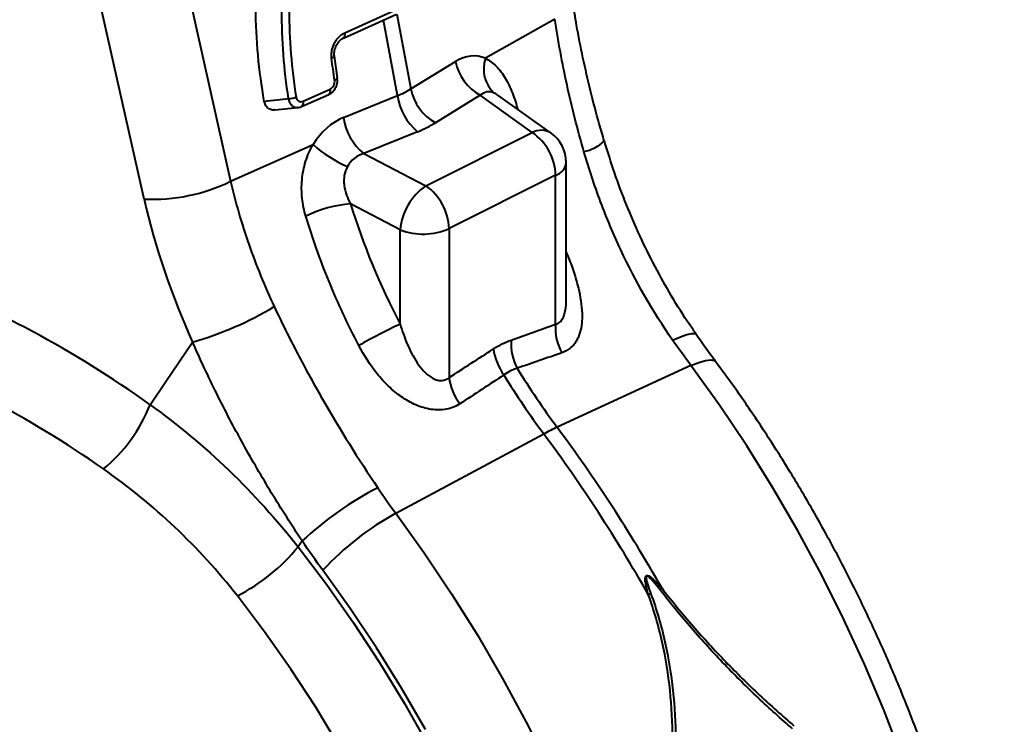
# Model space of a CAD drawing. Units: millimetres. Extents: x -20473 to -15984, y -3096 to 2217.
# Drawn here: x -19846 to -19709, y -1360 to -1263 of the extents above; entities that cross this region are included whole.
import ezdxf

# ---------------------------------------------------------------- set-up
doc = ezdxf.new("R2010")
doc.units = ezdxf.units.MM

msp = doc.modelspace()

# ---------------------------------------------------------------- linework, layer by layer
at = {"color": 7, "linetype": 'Continuous', "lineweight": 40}
for p, q in [((-19829.899, -1225.267), (-19816.412, -1285.41)), ((-19828.367, -1287.868), (-19841.853, -1227.724)), ((-19800.616, -1264.873), (-19793.275, -1261.587)), ((-19800.829, -1265.622), (-19793.488, -1262.336)), ((-19793.358, -1273.573), (-19795.286, -1263.141)), ((-19793.421, -1262.302), (-19791.51, -1272.648)), ((-19771.571, -1262.99), (-19781.179, -1268.413)), ((-19801.653, -1271.107), (-19802.073, -1268.112)), ((-19791.51, -1272.648), (-19785.315, -1268.855)), ((-19806.388, -1274.335), (-19802.641, -1272.657)), ((-19806.601, -1275.083), (-19802.854, -1273.406)), ((-19800.811, -1276.603), (-19793.358, -1273.573)), ((-19781.898, -1273.526), (-19788.092, -1277.319)), ((-19774.71, -1278.652), (-19781.898, -1273.526)), ((-19772.115, -1278.741), (-19779.449, -1273.51)), ((-19810.292, -1275.551), (-19807.138, -1275.223)), ((-19790.557, -1278.552), (-19798.01, -1281.581)), ((-19789.444, -1286.019), (-19774.71, -1278.652)), ((-19816.412, -1285.41), (-19805.022, -1280.334)), ((-19798.01, -1281.581), (-19789.444, -1286.019)), ((-19770.018, -1301.682), (-19770.018, -1282.812)), ((-19771.483, -1284.58), (-19786.217, -1291.947)), ((-19771.483, -1305.164), (-19771.483, -1284.58)), ((-19792.966, -1292.094), (-19799.828, -1288.539)), ((-19786.217, -1291.947), (-19786.217, -1312.531)), ((-19792.966, -1305.144), (-19792.966, -1292.094)), ((-19752.76, -1310.875), (-19771.275, -1319.381)), ((-19793.574, -1331.282), (-19773.124, -1320.306)), ((-19806.519, -1335.105), (-19807.076, -1335.914))]:
    msp.add_line(p, q, dxfattribs=at)
at = {"color": 7, "linetype": 'Continuous', "lineweight": 40, "flags": 128}
for points in [[(-19802.076, -1268.107), (-19802.077, -1268.143), (-19802.102, -1268.193), (-19802.153, -1268.244), (-19802.229, -1268.294), (-19802.328, -1268.342), (-19802.447, -1268.387)], [(-19801.67, -1271.11), (-19801.671, -1271.155), (-19801.696, -1271.21), (-19801.746, -1271.268), (-19801.821, -1271.325), (-19801.918, -1271.382), (-19802.035, -1271.435)], [(-19755.294, -1307.354), (-19754.221, -1306.875), (-19753.331, -1306.56), (-19752.651, -1306.419), (-19752.203, -1306.456), (-19752.046, -1306.571)], [(-19827.542, -1316.27), (-19825.378, -1313.079), (-19821.667, -1307.61)], [(-19752.76, -1310.875), (-19751.668, -1310.423), (-19750.749, -1310.15), (-19750.031, -1310.063), (-19749.536, -1310.164), (-19749.351, -1310.318)], [(-19723.641, -1364.776), (-19726.103, -1358.413), (-19728.776, -1352.106), (-19731.654, -1345.871), (-19734.729, -1339.724), (-19737.993, -1333.682), (-19741.438, -1327.761), (-19745.053, -1321.976), (-19748.831, -1316.342), (-19752.76, -1310.875)], [(-19793.574, -1331.282), (-19789.644, -1336.749), (-19785.867, -1342.383), (-19782.251, -1348.168), (-19778.807, -1354.089), (-19775.543, -1360.131), (-19772.468, -1366.278)], [(-19807.076, -1335.914), (-19803.17, -1341.072), (-19799.411, -1346.409), (-19795.808, -1351.91), (-19792.373, -1357.558), (-19789.115, -1363.338)], [(-19789.483, -1361.134), (-19792.778, -1355.423), (-19796.244, -1349.845), (-19799.871, -1344.417), (-19803.65, -1339.154)], [(-19801.366, -1363.525), (-19804.655, -1358.087), (-19808.109, -1352.792), (-19811.717, -1347.658), (-19815.469, -1342.699)]]:
    msp.add_lwpolyline(points, dxfattribs=at)
at = {"color": 7, "linetype": 'Continuous', "lineweight": 40}
for centre, radius, start, end in [((-19801.245, -1265.098), 0.668, 308.28714, 19.71325), ((-19776.936, -1269.889), 4.493, 160.82897, 227.73531), ((-19778.454, -1267.42), 7.009, 191.80875, 240.57599), ((-19803.271, -1272.882), 0.669, 308.52977, 19.67507), ((-19784.649, -1271.214), 7.009, 191.80875, 240.57599), ((-19808.395, -1271.141), 2.837, 269.70769, 291.18613), ((-19785.551, -1272.458), 7.886, 188.1284, 230.59748), ((-19807.018, -1274.56), 0.67, 308.57818, 19.66744), ((-19793.004, -1275.488), 7.886, 188.1284, 230.59748), ((-19773.493, -1281.032), 2.673, 58.97529, 117.09598), ((-19778.851, -1284.749), 7.37, 1.31795, 55.81792), ((-19775.018, -1282.812), 5, 0, 54.49968), ((-19792.589, -1266.095), 18.903, 228.87438, 246.03474), ((-19768.756, -1275.526), 5.895, 281.73527, 312.80353), ((-19772.11, -1282.57), 2.105, 287.32352, 353.39793), ((-19827.215, -1263.165), 24.729, 267.32972, 295.90161), ((-19784.521, -1292.932), 8.487, 125.45853, 174.3315), ((-19793.585, -1292.116), 7.37, 1.31795, 55.81792), ((-19798.672, -1304.933), 16.435, 94.03276, 116.53525), ((-19789.77, -1283.854), 8.839, 248.7984, 293.70279), ((-19834.382, -1262.89), 46.492, 285.87091, 301.06745), ((-19763.768, -1368.77), 70.006, 114.65081, 119.91932), ((-19764.417, -1305.678), 7.084, 175.84098, 208.92209), ((-19770.561, -1307.862), 7.075, 175.77784, 208.48682), ((-19772.327, -1307.519), 7.827, 187.74402, 216.37542), ((-19685.075, -1254.867), 109.703, 211.48393, 216.62018), ((-19683.227, -1253.943), 109.703, 211.48393, 216.62018), ((-19778.444, -1311.479), 7.843, 187.70838, 216.66727), ((-19848.225, -1308.034), 22.262, 309.73134, 338.28876), ((-19757.211, -1349.819), 33.53, 114.79867, 118.33143), ((-19946.026, -1448.721), 215.373, 29.5461, 36.60146), ((-19944.177, -1447.797), 215.373, 29.5461, 36.60146), ((-19774.144, -1369.953), 47.566, 117.45717, 132.89285), ((-19775.059, -1365.366), 38.788, 118.51119, 137.48478), ((-19828.028, -1318.58), 27.193, 297.5051, 320.39844), ((-19777.69, -1318.345), 31.246, 311.30475, 311.92883), ((-19754.852, -1358.459), 16.393, 102.13621, 103.43312)]:
    msp.add_arc(centre, radius, start, end, dxfattribs=at)
for centre, major_axis, ratio, start_param, end_param in [((-19783.7, -1278.766), (1.482, 10.641), 0.6134574, 6.1203915, 6.7501565), ((-19803.86, -1264.764), (15.448, -3.949), 0.5888112, 5.5989811, 5.773514), ((-19779.975, -1279.277), (-1.004, 6.212), 0.5041629, 5.9679177, 6.5976826), ((-19798.768, -1286.299), (1.291, 10.154), 0.7853339, 0.4161303, 1.0458953), ((-19804.168, -1268.923), (20.5, -2.424), 0.5474847, 5.5012561, 5.6757891), ((-19795.659, -1287.119), (-3.481, 5.016), 0.7606349, 6.0162281, 6.6459931), ((-19762.638, -1293.545), (-49.204, 65.794), 0.7090795, 1.0069049, 1.2732223), ((-19752.35, -1287.395), (-34.285, 56.948), 0.6636741, 1.2093221, 1.4842913), ((-19861.676, -1406.114), (-75.135, 100.505), 0.709084, 5.1354712, 5.4602086), ((-19866.265, -1409.39), (-71.851, 93.063), 0.7145497, 5.1232157, 5.4591115)]:
    msp.add_ellipse(centre, major_axis=major_axis, ratio=ratio, start_param=start_param, end_param=end_param, dxfattribs=at)
for points, knots in [([(-19811.757, -1274.358), (-19812.137, -1272.253), (-19812.425, -1270.127), (-19812.825, -1265.833), (-19812.937, -1263.666), (-19812.985, -1259.29), (-19812.92, -1257.081), (-19812.688, -1253.736), (-19812.588, -1252.613), (-19812.342, -1250.366), (-19812.197, -1249.248), (-19811.698, -1245.908), (-19811.279, -1243.702), (-19810.274, -1239.33), (-19809.688, -1237.164), (-19808.347, -1232.873), (-19807.592, -1230.747), (-19805.907, -1226.538), (-19804.988, -1224.48), (-19803.993, -1222.472)], [0, 0, 0, 0, 0.125, 0.125, 0.25, 0.25, 0.375, 0.375, 0.4375, 0.4375, 0.5, 0.5, 0.625, 0.625, 0.75, 0.75, 0.875, 0.875, 1, 1, 1, 1]), ([(-19808.409, -1273.978), (-19809.041, -1269.972), (-19809.342, -1265.9), (-19809.317, -1259.7), (-19809.229, -1257.617), (-19808.975, -1254.47), (-19808.87, -1253.415), (-19808.619, -1251.303), (-19808.473, -1250.252), (-19807.649, -1245.018), (-19806.683, -1240.904), (-19804.779, -1234.841), (-19804.068, -1232.836), (-19802.491, -1228.873), (-19801.631, -1226.929), (-19800.702, -1225.029)], [0, 0, 0, 0, 0.25, 0.25, 0.375, 0.375, 0.4375, 0.4375, 0.5, 0.5, 0.75, 0.75, 0.875, 0.875, 1, 1, 1, 1]), ([(-19799.882, -1225.46), (-19800.796, -1227.337), (-19801.64, -1229.254), (-19802.802, -1232.189), (-19803.171, -1233.174), (-19803.87, -1235.152), (-19804.2, -1236.145), (-19805.755, -1241.134), (-19806.7, -1245.196), (-19807.501, -1250.364), (-19807.642, -1251.402), (-19807.885, -1253.487), (-19807.987, -1254.528), (-19808.229, -1257.636), (-19808.31, -1259.692), (-19808.316, -1265.813), (-19808.006, -1269.832), (-19807.369, -1273.787)], [0, 0, 0, 0, 0.125, 0.125, 0.1875, 0.1875, 0.25, 0.25, 0.5, 0.5, 0.5625, 0.5625, 0.625, 0.625, 0.75, 0.75, 1, 1, 1, 1]), ([(-19764.751, -1279.85), (-19764.984, -1279.054), (-19765.665, -1276.737), (-19766.675, -1272.892), (-19767.722, -1268.34), (-19768.541, -1264.191), (-19768.957, -1261.586), (-19769.136, -1260.466)], [0, 0, 0, 0, 0.1225877, 0.3569513, 0.5908188, 0.8240988, 1, 1, 1, 1]), ([(-19767.557, -1281.298), (-19768.448, -1278.222), (-19769.227, -1275.158), (-19770.565, -1269.056), (-19771.125, -1266.017), (-19771.571, -1262.99)], [0, 0, 0, 0, 0.5, 0.5, 1, 1, 1, 1]), ([(-19802.447, -1268.387), (-19802.467, -1268.21), (-19802.472, -1268.028), (-19802.456, -1267.665), (-19802.435, -1267.484), (-19802.364, -1267.122), (-19802.315, -1266.941), (-19802.193, -1266.596), (-19802.12, -1266.429), (-19801.95, -1266.107), (-19801.854, -1265.954), (-19801.646, -1265.672), (-19801.533, -1265.542), (-19801.289, -1265.304), (-19801.16, -1265.198), (-19800.895, -1265.015), (-19800.758, -1264.937), (-19800.616, -1264.873)], [0, 0, 0, 0, 0.125, 0.125, 0.25, 0.25, 0.375, 0.375, 0.5, 0.5, 0.625, 0.625, 0.75, 0.75, 0.875, 0.875, 1, 1, 1, 1]), ([(-19802.054, -1268.103), (-19802.07, -1268.006), (-19802.119, -1267.699), (-19802.013, -1267.108), (-19801.745, -1266.458), (-19801.342, -1265.946), (-19801.01, -1265.691), (-19800.848, -1265.634), (-19800.83, -1265.628)], [0, 0, 0, 0, 0.10021814, 0.31783, 0.53122784, 0.74731927, 0.97300839, 1, 1, 1, 1]), ([(-19781.179, -1268.413), (-19780.915, -1268.541), (-19780.659, -1268.698), (-19780.166, -1269.061), (-19779.929, -1269.268), (-19779.471, -1269.733), (-19779.249, -1269.992), (-19778.83, -1270.546), (-19778.633, -1270.842), (-19778.258, -1271.469), (-19778.081, -1271.8), (-19777.746, -1272.496), (-19777.589, -1272.859), (-19777.156, -1273.972), (-19776.911, -1274.755), (-19776.704, -1275.575)], [0, 0, 0, 0, 0.125, 0.125, 0.25, 0.25, 0.375, 0.375, 0.5, 0.5, 0.625, 0.625, 0.75, 0.75, 1, 1, 1, 1]), ([(-19802.861, -1273.387), (-19802.797, -1273.365), (-19802.526, -1273.267), (-19802.123, -1272.884), (-19801.755, -1272.255), (-19801.595, -1271.612), (-19801.678, -1271.243), (-19801.705, -1271.123)], [0, 0, 0, 0, 0.0751757, 0.3231304, 0.5882421, 0.8657679, 1, 1, 1, 1]), ([(-19802.641, -1272.657), (-19802.542, -1272.613), (-19802.45, -1272.549), (-19802.283, -1272.382), (-19802.211, -1272.281), (-19802.041, -1271.944), (-19801.996, -1271.676), (-19802.035, -1271.435)], [0, 0, 0, 0, 0.25, 0.25, 0.5, 0.5, 1, 1, 1, 1]), ([(-19811.757, -1274.358), (-19811.162, -1274.291), (-19810.566, -1274.224), (-19809.97, -1274.157), (-19809.45, -1274.098), (-19808.93, -1274.038), (-19808.409, -1273.978)], [0, 0, 0, 0, 0.0020541069, 0.0020541069, 0.0020541069, 0.0038450028, 0.0038450028, 0.0038450028, 0.0038450028]), ([(-19807.139, -1275.217), (-19807.164, -1275.225), (-19807.324, -1275.278), (-19807.617, -1275.182), (-19807.969, -1274.936), (-19808.255, -1274.525), (-19808.358, -1274.161), (-19808.409, -1273.978)], [0, 0, 0, 0, 0.0457915, 0.292093, 0.5267177, 0.762749, 1, 1, 1, 1]), ([(-19807.369, -1273.787), (-19807.349, -1273.914), (-19807.305, -1274.029), (-19807.178, -1274.219), (-19807.096, -1274.292), (-19806.911, -1274.387), (-19806.808, -1274.41), (-19806.597, -1274.406), (-19806.492, -1274.381), (-19806.388, -1274.335)], [0, 0, 0, 0, 0.25, 0.25, 0.5, 0.5, 0.75, 0.75, 1, 1, 1, 1]), ([(-19779.47, -1273.538), (-19779.562, -1273.457), (-19779.713, -1273.324), (-19779.879, -1273.249), (-19779.949, -1273.218), (-19779.957, -1273.214)], [0, 0, 0, 0, 0.57518331, 0.94587864, 1, 1, 1, 1]), ([(-19810.294, -1275.537), (-19810.335, -1275.548), (-19810.58, -1275.614), (-19811.007, -1275.482), (-19811.457, -1275.133), (-19811.681, -1274.705), (-19811.74, -1274.434), (-19811.757, -1274.358)], [0, 0, 0, 0, 0.06106, 0.3685411, 0.6501957, 0.9021575, 1, 1, 1, 1]), ([(-19807.159, -1275.223), (-19807.134, -1275.225), (-19806.941, -1275.234), (-19806.762, -1275.146), (-19806.606, -1275.07)], [0, 0, 0, 0, 0.12895107, 1, 1, 1, 1]), ([(-19806.014, -1290.23), (-19806.257, -1289.428), (-19806.426, -1288.607), (-19806.562, -1287.345), (-19806.588, -1286.918), (-19806.596, -1286.058), (-19806.579, -1285.63), (-19806.501, -1284.777), (-19806.441, -1284.351), (-19806.275, -1283.504), (-19806.168, -1283.081), (-19805.913, -1282.261), (-19805.765, -1281.861), (-19805.426, -1281.081), (-19805.234, -1280.701), (-19805.022, -1280.334)], [0, 0, 0, 0, 0.25, 0.25, 0.375, 0.375, 0.5, 0.5, 0.625, 0.625, 0.75, 0.75, 0.875, 0.875, 1, 1, 1, 1]), ([(-19752.005, -1306.543), (-19752.319, -1306.105), (-19753.535, -1304.412), (-19755.46, -1301.291), (-19757.763, -1297.205), (-19759.842, -1292.983), (-19761.707, -1288.648), (-19763.36, -1284.265), (-19764.281, -1281.302), (-19764.735, -1279.843)], [0, 0, 0, 0, 0.05524726, 0.21368385, 0.37184164, 0.52956389, 0.6872865, 0.8460721, 1, 1, 1, 1]), ([(-19755.294, -1307.354), (-19758.043, -1303.406), (-19760.419, -1299.248), (-19763.476, -1292.722), (-19764.411, -1290.498), (-19765.687, -1287.09), (-19766.093, -1285.94), (-19766.858, -1283.628), (-19767.219, -1282.466), (-19767.557, -1281.298)], [0, 0, 0, 0, 0.5, 0.5, 0.75, 0.75, 0.875, 0.875, 1, 1, 1, 1]), ([(-19800.267, -1283.368), (-19800.48, -1283.758), (-19800.622, -1284.179), (-19800.732, -1284.851), (-19800.751, -1285.078), (-19800.757, -1285.53), (-19800.744, -1285.755), (-19800.663, -1286.428), (-19800.55, -1286.876), (-19800.246, -1287.73), (-19800.053, -1288.141), (-19799.828, -1288.539)], [0, 0, 0, 0, 0.25, 0.25, 0.375, 0.375, 0.5, 0.5, 0.75, 0.75, 1, 1, 1, 1]), ([(-19816.412, -1285.41), (-19815.743, -1288.325), (-19814.903, -1291.225), (-19812.895, -1296.992), (-19811.726, -1299.861), (-19810.39, -1302.714)], [0, 0, 0, 0, 0.5, 0.5, 1, 1, 1, 1]), ([(-19798.685, -1308.094), (-19800.199, -1305.195), (-19801.57, -1302.251), (-19804.024, -1296.269), (-19805.097, -1293.257), (-19806.014, -1290.23)], [0, 0, 0, 0, 0.5, 0.5, 1, 1, 1, 1]), ([(-19770.018, -1295.175), (-19769.735, -1295.874), (-19769.01, -1297.664), (-19768.143, -1300.675), (-19767.678, -1303.894), (-19768.019, -1306.503), (-19768.806, -1307.853), (-19769.661, -1308.667), (-19770.211, -1308.918), (-19770.618, -1309.104)], [0, 0, 0, 0, 0.1293379, 0.3308767, 0.5454636, 0.7221703, 0.8602456, 0.8965005, 1, 1, 1, 1]), ([(-19810.39, -1302.714), (-19809.882, -1303.797), (-19809.36, -1304.878), (-19808.288, -1307.037), (-19807.737, -1308.115), (-19806.058, -1311.322), (-19804.896, -1313.432), (-19801.3, -1319.689), (-19798.755, -1323.762), (-19796.076, -1327.745)], [0, 0, 0, 0, 0.125, 0.125, 0.25, 0.25, 0.5, 0.5, 1, 1, 1, 1]), ([(-19771.483, -1305.164), (-19771.28, -1305.089), (-19770.876, -1304.938), (-19770.476, -1304.371), (-19770.125, -1303.424), (-19769.981, -1302.496), (-19770.033, -1301.784), (-19770.04, -1301.684)], [0, 0, 0, 0, 0.1952951, 0.3894417, 0.5382762, 0.935016, 1, 1, 1, 1]), ([(-19792.966, -1305.144), (-19792.687, -1306.088), (-19792.365, -1307.013), (-19791.793, -1308.355), (-19791.587, -1308.794), (-19791.137, -1309.653), (-19790.891, -1310.073), (-19790.356, -1310.87), (-19790.067, -1311.248), (-19789.584, -1311.766), (-19789.415, -1311.931), (-19789.064, -1312.232), (-19788.881, -1312.369), (-19788.497, -1312.608), (-19788.294, -1312.712), (-19787.875, -1312.864), (-19787.66, -1312.912), (-19787.331, -1312.93), (-19787.223, -1312.927), (-19787.007, -1312.9), (-19786.9, -1312.877), (-19786.588, -1312.777), (-19786.395, -1312.672), (-19786.217, -1312.531)], [0, 0, 0, 0, 0.25, 0.25, 0.375, 0.375, 0.5, 0.5, 0.625, 0.625, 0.6875, 0.6875, 0.75, 0.75, 0.8125, 0.8125, 0.875, 0.875, 0.90625, 0.90625, 0.9375, 0.9375, 1, 1, 1, 1]), ([(-19749.349, -1310.315), (-19749.463, -1310.163), (-19750.38, -1308.946), (-19751.264, -1307.677), (-19752.037, -1306.567)], [0, 0, 0, 0, 0.1252915, 1, 1, 1, 1]), ([(-19806.519, -1335.105), (-19807.971, -1332.926), (-19809.378, -1330.72), (-19812.101, -1326.251), (-19813.417, -1323.988), (-19815.953, -1319.405), (-19817.173, -1317.084), (-19818.925, -1313.556), (-19819.497, -1312.369), (-19820.607, -1309.993), (-19821.146, -1308.803), (-19821.667, -1307.61)], [0, 0, 0, 0, 0.25, 0.25, 0.5, 0.5, 0.75, 0.75, 0.875, 0.875, 1, 1, 1, 1]), ([(-19784.735, -1316.163), (-19785.014, -1316.345), (-19785.308, -1316.498), (-19785.931, -1316.745), (-19786.262, -1316.839), (-19787.269, -1317.027), (-19787.969, -1317.03), (-19789.05, -1316.867), (-19789.408, -1316.786), (-19790.113, -1316.577), (-19790.462, -1316.449), (-19791.149, -1316.152), (-19791.491, -1315.982), (-19792.156, -1315.606), (-19792.479, -1315.402), (-19793.423, -1314.748), (-19794.018, -1314.254), (-19795.146, -1313.174), (-19795.666, -1312.6), (-19797.124, -1310.796), (-19797.958, -1309.486), (-19798.685, -1308.094)], [0, 0, 0, 0, 0.0625, 0.0625, 0.125, 0.125, 0.25, 0.25, 0.3125, 0.3125, 0.375, 0.375, 0.4375, 0.4375, 0.5, 0.5, 0.625, 0.625, 0.75, 0.75, 1, 1, 1, 1]), ([(-19731.474, -1488.104), (-19730.902, -1487.499), (-19729.325, -1485.832), (-19726.898, -1482.906), (-19724.252, -1479.262), (-19721.807, -1475.377), (-19719.565, -1471.26), (-19717.533, -1466.92), (-19715.717, -1462.366), (-19714.124, -1457.611), (-19712.758, -1452.667), (-19711.622, -1447.548), (-19710.72, -1442.267), (-19710.053, -1436.838), (-19709.621, -1431.277), (-19709.426, -1425.597), (-19709.465, -1419.814), (-19709.739, -1413.941), (-19710.245, -1407.992), (-19710.98, -1401.982), (-19711.942, -1395.924), (-19713.129, -1389.833), (-19714.535, -1383.721), (-19716.158, -1377.603), (-19717.992, -1371.493), (-19720.034, -1365.404), (-19722.278, -1359.35), (-19724.718, -1353.345), (-19727.35, -1347.402), (-19730.166, -1341.534), (-19733.161, -1335.756), (-19736.328, -1330.079), (-19739.659, -1324.517), (-19743.149, -1319.085), (-19746.389, -1314.354), (-19748.499, -1311.479), (-19749.351, -1310.319)], [0, 0, 0, 0, 0.01652443, 0.04557258, 0.07473864, 0.10408859, 0.13362241, 0.16333117, 0.19319853, 0.22320315, 0.25332101, 0.28352769, 0.31380002, 0.34411735, 0.3744621, 0.40482002, 0.43517771, 0.4655271, 0.49586316, 0.52618277, 0.5564843, 0.58676733, 0.61703232, 0.64728044, 0.67751337, 0.70773315, 0.7379421, 0.76814274, 0.79833772, 0.82852977, 0.85872172, 0.88891594, 0.9191148, 0.94932112, 0.97953773, 1, 1, 1, 1]), ([(-19827.542, -1316.27), (-19823.702, -1319.044), (-19820.075, -1322.067), (-19813.25, -1328.612), (-19810.052, -1332.133), (-19807.076, -1335.914)], [0, 0, 0, 0, 0.5, 0.5, 1, 1, 1, 1]), ([(-19815.469, -1342.699), (-19818.144, -1339.292), (-19821.03, -1336.133), (-19827.209, -1330.289), (-19830.502, -1327.605), (-19833.995, -1325.155)], [0, 0, 0, 0, 0.5, 0.5, 1, 1, 1, 1]), ([(-19758.66, -1342.515), (-19758.785, -1342.059), (-19758.903, -1341.603), (-19759.037, -1340.918), (-19759.075, -1340.689), (-19759.092, -1340.352), (-19759.092, -1340.24), (-19759.061, -1340.084), (-19759.046, -1340.034), (-19758.996, -1339.948), (-19758.96, -1339.913), (-19758.87, -1339.878), (-19758.818, -1339.878), (-19758.714, -1339.897), (-19758.661, -1339.917), (-19758.51, -1339.988), (-19758.414, -1340.051), (-19758.132, -1340.256), (-19757.958, -1340.411), (-19757.448, -1340.893), (-19757.126, -1341.239), (-19756.811, -1341.591)], [0, 0, 0, 0, 0.25, 0.25, 0.375, 0.375, 0.4375, 0.4375, 0.46875, 0.46875, 0.5, 0.5, 0.53125, 0.53125, 0.5625, 0.5625, 0.625, 0.625, 0.75, 0.75, 1, 1, 1, 1]), ([(-19757.066, -1341.817), (-19757.338, -1341.465), (-19757.616, -1341.116), (-19758.052, -1340.613), (-19758.201, -1340.449), (-19758.438, -1340.216), (-19758.519, -1340.141), (-19758.649, -1340.042), (-19758.694, -1340.011), (-19758.765, -1339.975), (-19758.789, -1339.965), (-19758.838, -1339.953), (-19758.863, -1339.951), (-19758.906, -1339.965), (-19758.923, -1339.98), (-19758.947, -1340.02), (-19758.954, -1340.043), (-19758.967, -1340.117), (-19758.966, -1340.169), (-19758.954, -1340.326), (-19758.934, -1340.433), (-19758.862, -1340.751), (-19758.799, -1340.962), (-19758.6, -1341.595), (-19758.451, -1342.014), (-19758.298, -1342.433)], [0, 0, 0, 0, 0.25, 0.25, 0.375, 0.375, 0.4375, 0.4375, 0.46875, 0.46875, 0.484375, 0.484375, 0.5, 0.5, 0.515625, 0.515625, 0.53125, 0.53125, 0.5625, 0.5625, 0.625, 0.625, 0.75, 0.75, 1, 1, 1, 1]), ([(-19738.71, -1361.059), (-19739.506, -1360.374), (-19740.301, -1359.675), (-19741.889, -1358.245), (-19742.683, -1357.514), (-19745.053, -1355.276), (-19746.613, -1353.733), (-19749.685, -1350.535), (-19751.197, -1348.88), (-19754.172, -1345.446), (-19755.633, -1343.667), (-19757.066, -1341.817)], [0, 0, 0, 0, 0.125, 0.125, 0.25, 0.25, 0.5, 0.5, 0.75, 0.75, 1, 1, 1, 1]), ([(-19756.811, -1341.591), (-19755.386, -1343.426), (-19753.93, -1345.189), (-19750.968, -1348.591), (-19749.461, -1350.23), (-19746.4, -1353.394), (-19744.847, -1354.921), (-19742.483, -1357.133), (-19741.693, -1357.856), (-19740.11, -1359.268), (-19739.317, -1359.959), (-19738.523, -1360.635)], [0, 0, 0, 0, 0.25, 0.25, 0.5, 0.5, 0.75, 0.75, 0.875, 0.875, 1, 1, 1, 1]), ([(-19755.622, -1369.185), (-19755.215, -1364.697), (-19755.194, -1360.22), (-19755.893, -1353.529), (-19756.249, -1351.302), (-19756.995, -1347.97), (-19757.278, -1346.865), (-19757.915, -1344.676), (-19758.269, -1343.591), (-19758.66, -1342.515)], [0, 0, 0, 0, 0.5, 0.5, 0.75, 0.75, 0.875, 0.875, 1, 1, 1, 1]), ([(-19758.298, -1342.433), (-19757.904, -1343.516), (-19757.546, -1344.609), (-19756.902, -1346.813), (-19756.615, -1347.925), (-19755.858, -1351.282), (-19755.496, -1353.524), (-19754.779, -1360.265), (-19754.791, -1364.776), (-19755.192, -1369.3)], [0, 0, 0, 0, 0.125, 0.125, 0.25, 0.25, 0.5, 0.5, 1, 1, 1, 1])]:
    msp.add_open_spline(points, degree=3, knots=knots, dxfattribs=at)
for points in [[(-19802.035, -1271.435), (-19802.195, -1270.428), (-19802.333, -1269.412), (-19802.447, -1268.387)], [(-19777.617, -1307.341), (-19775.573, -1306.617), (-19773.528, -1305.891), (-19771.483, -1305.164)], [(-19780.082, -1308.573), (-19779.261, -1308.043), (-19778.439, -1307.632), (-19777.617, -1307.341)], [(-19752.76, -1310.875), (-19753.618, -1309.721), (-19754.463, -1308.547), (-19755.294, -1307.354)], [(-19786.217, -1312.531), (-19784.172, -1311.213), (-19782.127, -1309.894), (-19780.082, -1308.573)], [(-19770.618, -1309.104), (-19772.672, -1309.816), (-19774.726, -1310.527), (-19776.78, -1311.236)], [(-19778.629, -1312.16), (-19780.664, -1313.496), (-19782.7, -1314.83), (-19784.735, -1316.163)], [(-19776.78, -1311.236), (-19777.412, -1311.428), (-19778.028, -1311.736), (-19778.629, -1312.16)], [(-19796.076, -1327.745), (-19795.266, -1328.949), (-19794.432, -1330.128), (-19793.574, -1331.282)], [(-19803.65, -1339.154), (-19804.633, -1337.832), (-19805.589, -1336.482), (-19806.519, -1335.105)]]:
    msp.add_open_spline(points, degree=3, dxfattribs=at)

doc.saveas('drawing.dxf')
